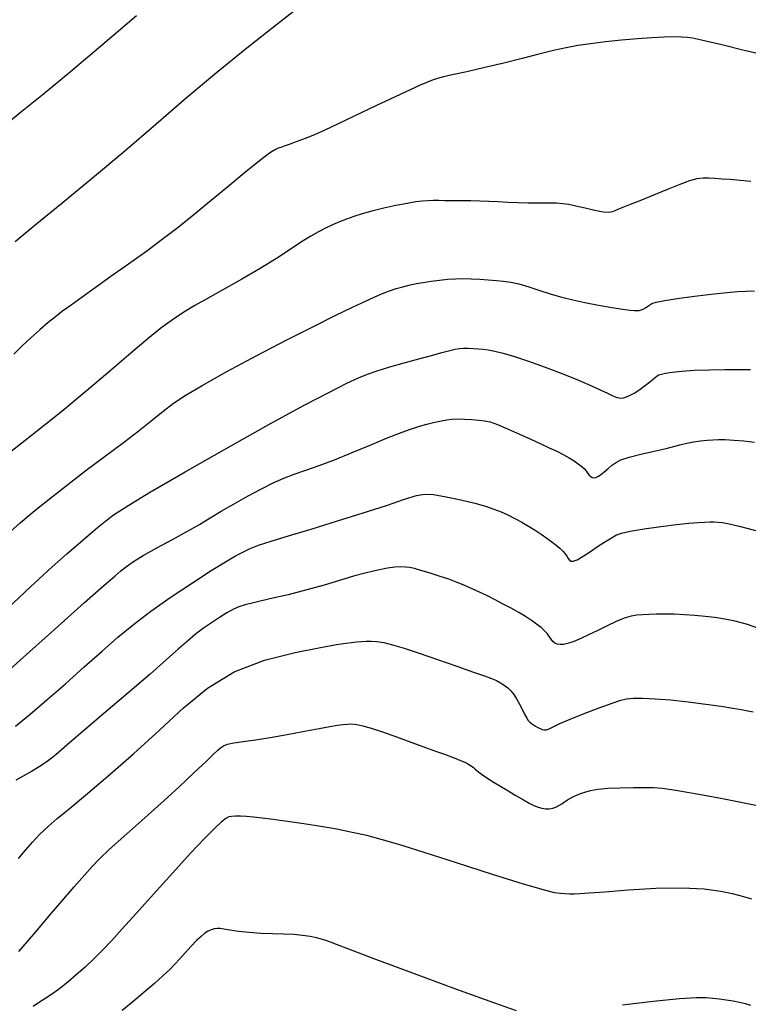
# Model space of a CAD drawing. Extents: x 361916 to 365116, y 1016607 to 1019607.
# Drawn here: x 364558 to 364669, y 1017552 to 1017702 of the extents above; entities that cross this region are included whole.
import ezdxf

# ---------------------------------------------------------------- set-up
doc = ezdxf.new("R2010")
doc.units = 0
doc.header["$MEASUREMENT"] = 0
doc.layers.add('INDEX', color=1, linetype='CONTINUOUS')
doc.layers.add('INTER', color=33, linetype='CONTINUOUS')

msp = doc.modelspace()

# ---------------------------------------------------------------- linework, layer by layer
at = {"layer": 'INDEX', "color": 1, "linetype": 'CONTINUOUS'}
for points, elevation in [([(364601.43, 1017704.7), (364597.26, 1017701.45), (364592.75, 1017697.9), (364588.12, 1017694.16), (364588.12, 1017694.16), (364583.54, 1017690.28), (364578.94, 1017686.31), (364574.2, 1017682.24), (364574.2, 1017682.24), (364569.3, 1017678.13), (364564.6, 1017674.26), (364560.58, 1017670.98), (364560.58, 1017670.98), (364557.54, 1017668.47)], 2330), ([(364553.79, 1017600.82), (364558.28, 1017604.8), (364563.49, 1017609.46), (364568.07, 1017613.57), (364568.07, 1017613.57), (364571.02, 1017616.19), (364572.66, 1017617.61), (364573.61, 1017618.4), (364573.61, 1017618.4), (364574.46, 1017619.07), (364575.51, 1017619.8), (364577.01, 1017620.72), (364577.01, 1017620.72), (364579.09, 1017621.88), (364581.46, 1017623.18), (364583.71, 1017624.41), (364583.71, 1017624.41), (364585.54, 1017625.47), (364587.16, 1017626.44), (364588.85, 1017627.46), (364588.85, 1017627.46), (364590.84, 1017628.61), (364592.97, 1017629.81), (364595, 1017630.89), (364595, 1017630.89), (364596.77, 1017631.77), (364598.37, 1017632.48), (364599.98, 1017633.11), (364599.98, 1017633.11), (364601.75, 1017633.73), (364603.78, 1017634.43), (364606.12, 1017635.3), (364606.12, 1017635.3), (364608.8, 1017636.38), (364611.54, 1017637.52), (364614.01, 1017638.56), (364614.01, 1017638.56), (364615.97, 1017639.34), (364617.53, 1017639.91), (364618.88, 1017640.35), (364618.88, 1017640.35), (364620.16, 1017640.71), (364621.35, 1017641.01), (364622.37, 1017641.24), (364622.37, 1017641.24), (364623.2, 1017641.39), (364623.96, 1017641.48), (364624.8, 1017641.5), (364625.85, 1017641.48), (364626.99, 1017641.42), (364628.04, 1017641.34), (364628.04, 1017641.34), (364628.91, 1017641.24), (364629.78, 1017641.04), (364630.91, 1017640.65), (364630.91, 1017640.65), (364632.44, 1017640.01), (364634.22, 1017639.21), (364635.97, 1017638.42), (364635.97, 1017638.42), (364637.49, 1017637.72), (364638.78, 1017637.12), (364639.91, 1017636.59), (364639.91, 1017636.59), (364640.9, 1017636.08), (364641.78, 1017635.59), (364642.54, 1017635.13), (364642.54, 1017635.13), (364643.19, 1017634.69), (364643.71, 1017634.28), (364644.12, 1017633.89), (364644.12, 1017633.89), (364644.42, 1017633.52), (364644.65, 1017633.19), (364644.86, 1017632.93), (364644.86, 1017632.93), (364645.07, 1017632.73), (364645.31, 1017632.61), (364645.56, 1017632.56), (364645.56, 1017632.56), (364645.84, 1017632.6), (364646.16, 1017632.74), (364646.57, 1017633.01), (364646.57, 1017633.01), (364647.08, 1017633.42), (364647.66, 1017633.91), (364648.25, 1017634.4), (364648.25, 1017634.4), (364648.86, 1017634.85), (364649.67, 1017635.26), (364650.91, 1017635.69), (364650.91, 1017635.69), (364652.69, 1017636.14), (364654.71, 1017636.6), (364656.53, 1017637.02), (364656.53, 1017637.02), (364657.85, 1017637.36), (364658.82, 1017637.63), (364659.71, 1017637.84), (364659.71, 1017637.84), (364660.71, 1017638.02), (364661.78, 1017638.17), (364662.78, 1017638.27), (364662.78, 1017638.27), (364663.65, 1017638.34), (364664.5, 1017638.38), (364665.52, 1017638.36), (364665.52, 1017638.36), (364666.84, 1017638.28), (364668.37, 1017638.16), (364670, 1017637.97)], 2340), ([(364669.58, 1017568.47), (364668.36, 1017568.82), (364666.85, 1017569.2), (364666.85, 1017569.2), (364664.89, 1017569.62), (364662.35, 1017569.97), (364659.05, 1017570.15), (364659.05, 1017570.15), (364655, 1017570.06), (364650.81, 1017569.81), (364647.23, 1017569.54), (364647.23, 1017569.54), (364644.85, 1017569.37), (364643.43, 1017569.27), (364642.55, 1017569.24), (364642.55, 1017569.24), (364641.85, 1017569.23), (364641.2, 1017569.25), (364640.49, 1017569.3), (364640.49, 1017569.3), (364639.57, 1017569.44), (364637.89, 1017569.85), (364634.85, 1017570.73), (364634.85, 1017570.73), (364630.14, 1017572.21), (364624.65, 1017573.97), (364619.59, 1017575.6), (364619.59, 1017575.6), (364615.87, 1017576.77), (364613.21, 1017577.55), (364611.02, 1017578.13), (364611.02, 1017578.13), (364608.81, 1017578.62), (364606.47, 1017579.08), (364604.01, 1017579.51), (364604.01, 1017579.51), (364601.43, 1017579.91), (364598.95, 1017580.27), (364596.77, 1017580.57), (364596.77, 1017580.57), (364595.07, 1017580.79), (364593.76, 1017580.94), (364592.71, 1017581.03), (364592.71, 1017581.03), (364591.8, 1017581.07), (364591.04, 1017581.06), (364590.45, 1017581.03), (364590.02, 1017580.96), (364589.58, 1017580.74), (364588.93, 1017580.22), (364588.93, 1017580.22), (364587.88, 1017579.24), (364586.34, 1017577.68), (364584.21, 1017575.43), (364584.21, 1017575.43), (364581.5, 1017572.47), (364578.58, 1017569.24), (364575.9, 1017566.26), (364575.9, 1017566.26), (364573.81, 1017563.94), (364572.2, 1017562.17), (364570.81, 1017560.72), (364570.81, 1017560.72), (364569.47, 1017559.37), (364568.14, 1017558.11), (364566.82, 1017556.92), (364566.82, 1017556.92), (364565.53, 1017555.84), (364564.3, 1017554.87), (364563.17, 1017554.06), (364563.17, 1017554.06), (364562.16, 1017553.39), (364561.21, 1017552.79), (364560.23, 1017552.15)], 2350)]:
    msp.add_lwpolyline(points, dxfattribs=dict(at, elevation=elevation))
at = {"layer": 'INTER', "color": 33, "linetype": 'CONTINUOUS'}
for points, elevation in [([(364575.96, 1017702.8), (364570.86, 1017698.46), (364565.92, 1017694.3), (364565.92, 1017694.3), (364561.83, 1017690.93), (364558.27, 1017688.05), (364554.69, 1017685.15)], 2328), ([(364672.68, 1017696.57), (364668.44, 1017697.57), (364665.04, 1017698.4), (364665.04, 1017698.4), (364662.79, 1017698.94), (364661.45, 1017699.24), (364660.58, 1017699.41), (364660.58, 1017699.41), (364659.81, 1017699.52), (364658.93, 1017699.6), (364657.79, 1017699.63), (364657.79, 1017699.63), (364656.26, 1017699.6), (364654.36, 1017699.5), (364652.17, 1017699.34), (364652.17, 1017699.34), (364649.75, 1017699.12), (364647.31, 1017698.85), (364645.06, 1017698.58), (364645.06, 1017698.58), (364643.12, 1017698.3), (364641.32, 1017697.98), (364639.41, 1017697.56), (364639.41, 1017697.56), (364637.18, 1017697), (364634.65, 1017696.35), (364631.88, 1017695.64), (364631.88, 1017695.64), (364628.97, 1017694.94), (364626.22, 1017694.31), (364624.01, 1017693.83), (364624.01, 1017693.83), (364622.48, 1017693.5), (364621.09, 1017693.07), (364619.12, 1017692.26), (364619.12, 1017692.26), (364616.07, 1017690.86), (364612.48, 1017689.16), (364609.1, 1017687.55), (364609.1, 1017687.55), (364606.53, 1017686.32), (364604.63, 1017685.43), (364603.07, 1017684.74), (364603.07, 1017684.74), (364601.61, 1017684.15), (364600.29, 1017683.64), (364599.21, 1017683.26), (364598.46, 1017683), (364597.94, 1017682.82), (364597.52, 1017682.67), (364597.52, 1017682.67), (364597.04, 1017682.46), (364596.21, 1017681.92), (364594.71, 1017680.79), (364594.71, 1017680.79), (364592.36, 1017678.9), (364589.55, 1017676.58), (364586.79, 1017674.29), (364586.79, 1017674.29), (364584.45, 1017672.35), (364582.33, 1017670.64), (364580.1, 1017668.93), (364580.1, 1017668.93), (364577.53, 1017667.04), (364574.77, 1017665.06), (364572.09, 1017663.15), (364572.09, 1017663.15), (364569.71, 1017661.46), (364567.69, 1017660.01), (364566.04, 1017658.83), (364566.04, 1017658.83), (364564.74, 1017657.89), (364563.64, 1017657.05), (364562.52, 1017656.15), (364562.52, 1017656.15), (364561.25, 1017655.07), (364559.88, 1017653.86), (364558.53, 1017652.6), (364558.53, 1017652.6), (364557.29, 1017651.38)], 2332), ([(364669.45, 1017677.64), (364667.79, 1017677.79), (364666.3, 1017677.91), (364666.3, 1017677.91), (364665.03, 1017678), (364663.96, 1017678.07), (364663.03, 1017678.11), (364663.03, 1017678.11), (364662.17, 1017678.12), (364661.24, 1017678.01), (364660.09, 1017677.72), (364660.09, 1017677.72), (364658.63, 1017677.19), (364656.87, 1017676.48), (364654.89, 1017675.66), (364654.89, 1017675.66), (364652.79, 1017674.8), (364650.84, 1017674.01), (364649.32, 1017673.39), (364648.4, 1017673.02), (364647.77, 1017672.9), (364646.98, 1017672.98), (364646.98, 1017672.98), (364645.72, 1017673.23), (364644.22, 1017673.56), (364642.81, 1017673.88), (364642.81, 1017673.88), (364641.74, 1017674.11), (364640.85, 1017674.25), (364639.88, 1017674.31), (364639.88, 1017674.31), (364638.62, 1017674.32), (364637.14, 1017674.31), (364635.56, 1017674.32), (364635.56, 1017674.32), (364633.99, 1017674.37), (364632.46, 1017674.45), (364630.98, 1017674.53), (364630.98, 1017674.53), (364629.57, 1017674.59), (364628.2, 1017674.63), (364626.82, 1017674.66), (364626.82, 1017674.66), (364625.43, 1017674.68), (364624.09, 1017674.69), (364622.9, 1017674.7), (364622.9, 1017674.7), (364621.93, 1017674.71), (364621.1, 1017674.71), (364620.32, 1017674.69), (364620.32, 1017674.69), (364619.48, 1017674.63), (364618.47, 1017674.51), (364617.15, 1017674.29), (364617.15, 1017674.29), (364615.45, 1017673.95), (364613.58, 1017673.55), (364611.8, 1017673.12), (364611.8, 1017673.12), (364610.31, 1017672.71), (364609.06, 1017672.32), (364607.94, 1017671.91), (364607.94, 1017671.91), (364606.85, 1017671.48), (364605.78, 1017671.02), (364604.72, 1017670.52), (364604.72, 1017670.52), (364603.66, 1017669.98), (364602.49, 1017669.32), (364601.09, 1017668.45), (364601.09, 1017668.45), (364599.35, 1017667.3), (364597.25, 1017665.92), (364594.79, 1017664.38), (364594.79, 1017664.38), (364592.02, 1017662.75), (364589.23, 1017661.19), (364586.77, 1017659.81), (364586.77, 1017659.81), (364584.87, 1017658.74), (364583.43, 1017657.89), (364582.24, 1017657.14), (364582.24, 1017657.14), (364581.08, 1017656.34), (364579.67, 1017655.29), (364577.75, 1017653.72), (364577.75, 1017653.72), (364575.12, 1017651.5), (364571.9, 1017648.76), (364568.33, 1017645.75), (364568.33, 1017645.75), (364564.59, 1017642.66), (364560.7, 1017639.53), (364556.65, 1017636.37)], 2334), ([(364556.36, 1017623.96), (364558.29, 1017625.68), (364560.53, 1017627.56), (364560.53, 1017627.56), (364563.17, 1017629.71), (364565.97, 1017631.91), (364568.54, 1017633.88), (364568.54, 1017633.88), (364570.64, 1017635.43), (364572.44, 1017636.73), (364574.22, 1017638.06), (364574.22, 1017638.06), (364576.2, 1017639.61), (364578.22, 1017641.24), (364580.05, 1017642.71), (364580.05, 1017642.71), (364581.6, 1017643.9), (364583.36, 1017645.08), (364585.94, 1017646.6), (364585.94, 1017646.6), (364589.74, 1017648.71), (364594.28, 1017651.15), (364598.85, 1017653.54), (364598.85, 1017653.54), (364602.88, 1017655.59), (364606.22, 1017657.23), (364608.86, 1017658.5), (364608.86, 1017658.5), (364610.8, 1017659.43), (364612.24, 1017660.1), (364613.4, 1017660.59), (364613.4, 1017660.59), (364614.47, 1017661), (364615.49, 1017661.34), (364616.48, 1017661.62), (364616.48, 1017661.62), (364617.47, 1017661.87), (364618.5, 1017662.09), (364619.6, 1017662.28), (364619.6, 1017662.28), (364620.79, 1017662.47), (364622.05, 1017662.63), (364623.29, 1017662.75), (364623.29, 1017662.75), (364624.49, 1017662.82), (364625.67, 1017662.85), (364626.89, 1017662.83), (364626.89, 1017662.83), (364628.19, 1017662.76), (364629.49, 1017662.67), (364630.72, 1017662.57), (364630.72, 1017662.57), (364631.82, 1017662.47), (364632.91, 1017662.32), (364634.15, 1017662.04), (364635.66, 1017661.6), (364637.34, 1017661.06), (364639.04, 1017660.51), (364639.04, 1017660.51), (364640.69, 1017660.03), (364642.36, 1017659.6), (364644.19, 1017659.2), (364644.19, 1017659.2), (364646.24, 1017658.81), (364648.27, 1017658.47), (364649.94, 1017658.2), (364649.94, 1017658.2), (364651.04, 1017658.05), (364651.69, 1017657.98), (364652.09, 1017657.98), (364652.09, 1017657.98), (364652.43, 1017658.01), (364652.75, 1017658.09), (364653.08, 1017658.22), (364653.08, 1017658.22), (364653.42, 1017658.42), (364653.75, 1017658.65), (364654.06, 1017658.87), (364654.06, 1017658.87), (364654.38, 1017659.08), (364655.02, 1017659.29), (364656.35, 1017659.54), (364656.35, 1017659.54), (364658.58, 1017659.87), (364661.28, 1017660.22), (364663.86, 1017660.53), (364663.86, 1017660.53), (364665.86, 1017660.74), (364667.39, 1017660.87), (364668.7, 1017660.94), (364668.7, 1017660.94), (364670, 1017660.98)], 2336), ([(364555.5, 1017611.86), (364559.87, 1017615.98), (364559.87, 1017615.98), (364563.09, 1017618.95), (364565.36, 1017620.97), (364567.09, 1017622.46), (364567.09, 1017622.46), (364568.63, 1017623.78), (364570.04, 1017624.97), (364571.29, 1017626), (364571.29, 1017626), (364572.5, 1017626.92), (364574.4, 1017628.16), (364577.86, 1017630.24), (364577.86, 1017630.24), (364583.4, 1017633.45), (364590.05, 1017637.25), (364596.47, 1017640.85), (364596.47, 1017640.85), (364601.58, 1017643.63), (364605.35, 1017645.6), (364607.98, 1017646.93), (364607.98, 1017646.93), (364609.76, 1017647.78), (364611.12, 1017648.34), (364612.59, 1017648.84), (364612.59, 1017648.84), (364614.51, 1017649.41), (364616.72, 1017650.04), (364618.91, 1017650.66), (364618.91, 1017650.66), (364620.83, 1017651.18), (364622.41, 1017651.61), (364623.62, 1017651.93), (364624.46, 1017652.13), (364625.09, 1017652.24), (364625.7, 1017652.27), (364625.7, 1017652.27), (364626.42, 1017652.26), (364627.22, 1017652.21), (364628, 1017652.16), (364628, 1017652.16), (364628.72, 1017652.1), (364629.49, 1017652), (364630.47, 1017651.81), (364630.47, 1017651.81), (364631.78, 1017651.49), (364633.49, 1017651), (364635.62, 1017650.3), (364635.62, 1017650.3), (364638.16, 1017649.39), (364640.81, 1017648.37), (364643.24, 1017647.39), (364643.24, 1017647.39), (364645.18, 1017646.55), (364646.62, 1017645.89), (364647.64, 1017645.4), (364647.64, 1017645.4), (364648.34, 1017645.07), (364648.79, 1017644.88), (364649.11, 1017644.77), (364649.11, 1017644.77), (364649.39, 1017644.7), (364649.68, 1017644.68), (364650.04, 1017644.73), (364650.04, 1017644.73), (364650.52, 1017644.87), (364651.1, 1017645.11), (364651.8, 1017645.5), (364651.8, 1017645.5), (364652.6, 1017646.03), (364653.39, 1017646.62), (364654.08, 1017647.16), (364654.08, 1017647.16), (364654.59, 1017647.56), (364654.95, 1017647.84), (364655.21, 1017648.04), (364655.21, 1017648.04), (364655.46, 1017648.2), (364655.83, 1017648.34), (364656.46, 1017648.48), (364656.46, 1017648.48), (364657.47, 1017648.64), (364658.92, 1017648.79), (364660.83, 1017648.91), (364660.83, 1017648.91), (364663.14, 1017649), (364665.55, 1017649.04), (364667.71, 1017649.05), (364667.71, 1017649.05), (364669.36, 1017649.03)], 2338), ([(364557.56, 1017594.76), (364559.79, 1017596.58), (364562.35, 1017598.76), (364562.35, 1017598.76), (364565.16, 1017601.22), (364568.03, 1017603.78), (364570.73, 1017606.18), (364570.73, 1017606.18), (364573.15, 1017608.29), (364575.52, 1017610.24), (364578.16, 1017612.24), (364578.16, 1017612.24), (364581.25, 1017614.43), (364584.47, 1017616.58), (364587.33, 1017618.44), (364587.33, 1017618.44), (364589.49, 1017619.78), (364591.06, 1017620.68), (364592.24, 1017621.31), (364592.24, 1017621.31), (364593.28, 1017621.8), (364594.56, 1017622.3), (364596.45, 1017622.93), (364596.45, 1017622.93), (364599.23, 1017623.77), (364602.7, 1017624.81), (364606.55, 1017625.98), (364606.55, 1017625.98), (364610.45, 1017627.21), (364613.99, 1017628.36), (364616.77, 1017629.28), (364616.77, 1017629.28), (364618.55, 1017629.84), (364619.79, 1017630.06), (364621.14, 1017629.99), (364621.14, 1017629.99), (364623.07, 1017629.66), (364625.31, 1017629.19), (364627.43, 1017628.69), (364627.43, 1017628.69), (364629.09, 1017628.23), (364630.36, 1017627.8), (364631.44, 1017627.37), (364631.44, 1017627.37), (364632.49, 1017626.9), (364633.54, 1017626.38), (364634.58, 1017625.81), (364634.58, 1017625.81), (364635.62, 1017625.2), (364636.62, 1017624.58), (364637.56, 1017623.96), (364637.56, 1017623.96), (364638.4, 1017623.37), (364639.15, 1017622.82), (364639.8, 1017622.3), (364639.8, 1017622.3), (364640.36, 1017621.83), (364640.82, 1017621.39), (364641.18, 1017620.98), (364641.18, 1017620.98), (364641.45, 1017620.62), (364641.66, 1017620.3), (364641.85, 1017620.04), (364641.85, 1017620.04), (364642.07, 1017619.86), (364642.42, 1017619.85), (364643.02, 1017620.09), (364643.93, 1017620.64), (364645.03, 1017621.36), (364646.13, 1017622.1), (364646.13, 1017622.1), (364647.07, 1017622.71), (364647.85, 1017623.19), (364648.47, 1017623.57), (364648.47, 1017623.57), (364649, 1017623.86), (364649.75, 1017624.13), (364651.08, 1017624.42), (364651.08, 1017624.42), (364653.2, 1017624.77), (364655.73, 1017625.13), (364658.14, 1017625.43), (364658.14, 1017625.43), (364660.02, 1017625.63), (364661.4, 1017625.75), (364662.41, 1017625.81), (364662.41, 1017625.81), (364663.2, 1017625.84), (364663.86, 1017625.85), (364664.48, 1017625.82), (364664.48, 1017625.82), (364665.13, 1017625.75), (364665.88, 1017625.62), (364666.79, 1017625.42), (364666.79, 1017625.42), (364667.88, 1017625.16), (364669.05, 1017624.86), (364670.16, 1017624.54)], 2342), ([(364671.35, 1017609.35), (364668.91, 1017610.25), (364667.04, 1017610.76), (364665.47, 1017611.06), (364665.47, 1017611.06), (364663.97, 1017611.28), (364662.47, 1017611.46), (364660.93, 1017611.61), (364660.93, 1017611.61), (364659.35, 1017611.72), (364657.79, 1017611.79), (364656.33, 1017611.82), (364656.33, 1017611.82), (364655.05, 1017611.81), (364653.94, 1017611.76), (364652.97, 1017611.7), (364652.97, 1017611.7), (364652.09, 1017611.64), (364651.21, 1017611.49), (364650.19, 1017611.2), (364650.19, 1017611.2), (364648.96, 1017610.69), (364647.57, 1017610.04), (364646.14, 1017609.33), (364646.14, 1017609.33), (364644.74, 1017608.65), (364643.47, 1017608.06), (364642.39, 1017607.61), (364642.39, 1017607.61), (364641.55, 1017607.33), (364640.92, 1017607.2), (364640.41, 1017607.19), (364640.41, 1017607.19), (364639.98, 1017607.26), (364639.62, 1017607.42), (364639.31, 1017607.66), (364639.31, 1017607.66), (364639.05, 1017607.98), (364638.8, 1017608.37), (364638.49, 1017608.8), (364638.49, 1017608.8), (364638.06, 1017609.27), (364637.52, 1017609.76), (364636.85, 1017610.29), (364636.85, 1017610.29), (364636.06, 1017610.85), (364635.16, 1017611.43), (364634.13, 1017612.05), (364632.99, 1017612.7), (364631.78, 1017613.35), (364630.55, 1017613.98), (364630.55, 1017613.98), (364629.35, 1017614.58), (364628.18, 1017615.15), (364627.05, 1017615.67), (364627.05, 1017615.67), (364625.93, 1017616.15), (364624.77, 1017616.63), (364623.47, 1017617.11), (364623.47, 1017617.11), (364622, 1017617.61), (364620.52, 1017618.08), (364619.22, 1017618.47), (364619.22, 1017618.47), (364618.26, 1017618.73), (364617.53, 1017618.89), (364616.89, 1017618.96), (364616.89, 1017618.96), (364616.17, 1017618.99), (364615.28, 1017618.95), (364614.14, 1017618.8), (364614.14, 1017618.8), (364612.68, 1017618.52), (364610.94, 1017618.11), (364608.98, 1017617.57), (364608.98, 1017617.57), (364606.85, 1017616.93), (364604.51, 1017616.22), (364601.9, 1017615.49), (364601.9, 1017615.49), (364599.04, 1017614.77), (364596.26, 1017614.12), (364593.99, 1017613.6), (364593.99, 1017613.6), (364592.5, 1017613.24), (364591.54, 1017612.93), (364590.72, 1017612.55), (364590.72, 1017612.55), (364589.73, 1017612), (364588.59, 1017611.3), (364587.39, 1017610.51), (364587.39, 1017610.51), (364586.18, 1017609.67), (364584.97, 1017608.74), (364583.71, 1017607.71), (364583.71, 1017607.71), (364582.33, 1017606.5), (364580.55, 1017604.9), (364578.05, 1017602.69), (364578.05, 1017602.69), (364574.67, 1017599.79), (364571.01, 1017596.68), (364567.86, 1017594), (364567.86, 1017594), (364565.78, 1017592.21), (364564.56, 1017591.15), (364563.76, 1017590.46), (364563.76, 1017590.46), (364563.01, 1017589.86), (364562.18, 1017589.26), (364561.18, 1017588.6), (364561.18, 1017588.6), (364559.99, 1017587.89), (364558.73, 1017587.18), (364557.61, 1017586.57)], 2344), ([(364558.03, 1017574.64), (364559.07, 1017575.89), (364559.07, 1017575.89), (364560.15, 1017577.12), (364561.29, 1017578.33), (364562.53, 1017579.52), (364562.53, 1017579.52), (364563.92, 1017580.71), (364565.72, 1017582.19), (364568.22, 1017584.27), (364568.22, 1017584.27), (364571.6, 1017587.15), (364575.51, 1017590.58), (364579.47, 1017594.17), (364579.47, 1017594.17), (364583.14, 1017597.57), (364586.79, 1017600.57), (364590.82, 1017603.02), (364590.82, 1017603.02), (364595.46, 1017604.8), (364600.1, 1017606), (364603.95, 1017606.75), (364603.95, 1017606.75), (364606.42, 1017607.18), (364607.82, 1017607.4), (364608.68, 1017607.51), (364608.68, 1017607.51), (364609.44, 1017607.59), (364610.18, 1017607.65), (364610.92, 1017607.69), (364610.92, 1017607.69), (364611.68, 1017607.71), (364612.53, 1017607.66), (364613.58, 1017607.49), (364613.58, 1017607.49), (364614.94, 1017607.15), (364616.7, 1017606.62), (364618.98, 1017605.86), (364618.98, 1017605.86), (364621.79, 1017604.9), (364624.71, 1017603.89), (364627.22, 1017603.01), (364627.22, 1017603.01), (364628.93, 1017602.41), (364630, 1017602.02), (364630.73, 1017601.7), (364630.73, 1017601.7), (364631.35, 1017601.37), (364631.93, 1017601), (364632.45, 1017600.6), (364632.45, 1017600.6), (364632.92, 1017600.14), (364633.36, 1017599.6), (364633.8, 1017598.92), (364633.8, 1017598.92), (364634.25, 1017598.1), (364634.68, 1017597.24), (364635.05, 1017596.49), (364635.05, 1017596.49), (364635.34, 1017595.97), (364635.57, 1017595.62), (364635.8, 1017595.38), (364635.8, 1017595.38), (364636.07, 1017595.18), (364636.37, 1017594.98), (364636.7, 1017594.79), (364636.7, 1017594.79), (364637.05, 1017594.59), (364637.4, 1017594.41), (364637.71, 1017594.26), (364637.71, 1017594.26), (364638, 1017594.19), (364638.31, 1017594.21), (364638.74, 1017594.36), (364638.74, 1017594.36), (364639.38, 1017594.67), (364640.39, 1017595.16), (364641.93, 1017595.83), (364641.93, 1017595.83), (364644.06, 1017596.68), (364646.38, 1017597.56), (364648.35, 1017598.29), (364648.35, 1017598.29), (364649.64, 1017598.74), (364650.53, 1017598.94), (364651.51, 1017599.01), (364651.51, 1017599.01), (364652.95, 1017599.01), (364654.87, 1017598.95), (364657.22, 1017598.77), (364657.22, 1017598.77), (364659.89, 1017598.48), (364662.57, 1017598.13), (364664.94, 1017597.79), (364664.94, 1017597.79), (364666.72, 1017597.51), (364668.02, 1017597.29), (364668.97, 1017597.12), (364669.8, 1017596.93)], 2346), ([(364558.09, 1017560.51), (364559.4, 1017562.03), (364560.95, 1017563.85), (364562.7, 1017565.93), (364562.7, 1017565.93), (364564.62, 1017568.16), (364566.48, 1017570.31), (364568.06, 1017572.12), (364568.06, 1017572.12), (364569.23, 1017573.44), (364570.33, 1017574.58), (364571.84, 1017575.99), (364571.84, 1017575.99), (364574.07, 1017577.99), (364576.8, 1017580.41), (364579.7, 1017583.01), (364579.7, 1017583.01), (364582.42, 1017585.51), (364584.77, 1017587.71), (364586.55, 1017589.42), (364586.55, 1017589.42), (364587.68, 1017590.51), (364588.33, 1017591.13), (364588.75, 1017591.49), (364589.2, 1017591.78), (364589.83, 1017592.03), (364590.79, 1017592.25), (364590.79, 1017592.25), (364592.21, 1017592.46), (364594.07, 1017592.7), (364596.33, 1017593.03), (364596.33, 1017593.03), (364598.92, 1017593.49), (364601.52, 1017593.99), (364603.77, 1017594.44), (364603.77, 1017594.44), (364605.41, 1017594.74), (364606.54, 1017594.93), (364607.36, 1017595.04), (364607.36, 1017595.04), (364608.05, 1017595.1), (364608.72, 1017595.11), (364609.47, 1017595.03), (364609.47, 1017595.03), (364610.43, 1017594.83), (364611.69, 1017594.47), (364613.38, 1017593.91), (364613.38, 1017593.91), (364615.53, 1017593.15), (364617.85, 1017592.31), (364619.96, 1017591.54), (364619.96, 1017591.54), (364621.6, 1017590.94), (364622.81, 1017590.51), (364623.76, 1017590.16), (364623.76, 1017590.16), (364624.58, 1017589.85), (364625.29, 1017589.56), (364625.9, 1017589.29), (364625.9, 1017589.29), (364626.4, 1017589.04), (364626.81, 1017588.8), (364627.17, 1017588.53), (364627.17, 1017588.53), (364627.52, 1017588.21), (364628.05, 1017587.76), (364628.97, 1017587.1), (364628.97, 1017587.1), (364630.4, 1017586.19), (364632.09, 1017585.17), (364633.66, 1017584.24), (364633.66, 1017584.24), (364634.85, 1017583.54), (364635.72, 1017583.06), (364636.42, 1017582.72), (364636.42, 1017582.72), (364637.06, 1017582.47), (364637.66, 1017582.31), (364638.24, 1017582.22), (364638.24, 1017582.22), (364638.78, 1017582.22), (364639.29, 1017582.3), (364639.77, 1017582.46), (364639.77, 1017582.46), (364640.22, 1017582.69), (364640.66, 1017582.98), (364641.09, 1017583.27), (364641.09, 1017583.27), (364641.53, 1017583.56), (364641.99, 1017583.82), (364642.46, 1017584.07), (364642.46, 1017584.07), (364642.96, 1017584.29), (364643.52, 1017584.51), (364644.2, 1017584.73), (364644.2, 1017584.73), (364645.05, 1017584.96), (364646.18, 1017585.17), (364647.67, 1017585.32), (364647.67, 1017585.32), (364649.56, 1017585.41), (364651.56, 1017585.44), (364653.32, 1017585.44), (364653.32, 1017585.44), (364654.63, 1017585.43), (364655.99, 1017585.32), (364658.04, 1017585.02), (364658.04, 1017585.02), (364661.2, 1017584.47), (364664.86, 1017583.8), (364668.16, 1017583.17), (364668.16, 1017583.17), (364670.45, 1017582.71)], 2348), ([(364633.77, 1017551.46), (364630.34, 1017552.67), (364630.34, 1017552.67), (364624.58, 1017554.77), (364617.86, 1017557.26), (364611.98, 1017559.45), (364611.98, 1017559.45), (364608.29, 1017560.84), (364606.41, 1017561.57), (364605.49, 1017561.92), (364605.49, 1017561.92), (364604.79, 1017562.17), (364604.11, 1017562.38), (364603.34, 1017562.57), (364603.34, 1017562.57), (364602.4, 1017562.77), (364601.25, 1017562.94), (364599.9, 1017563.07), (364599.9, 1017563.07), (364598.35, 1017563.13), (364596.65, 1017563.17), (364594.87, 1017563.24), (364594.87, 1017563.24), (364593.09, 1017563.38), (364591.47, 1017563.56), (364590.16, 1017563.74), (364590.16, 1017563.74), (364589.27, 1017563.89), (364588.68, 1017563.97), (364588.24, 1017564), (364588.24, 1017564), (364587.8, 1017563.94), (364587.35, 1017563.8), (364586.88, 1017563.57), (364586.88, 1017563.57), (364586.38, 1017563.26), (364585.81, 1017562.8), (364585.12, 1017562.15), (364584.29, 1017561.29), (364583.4, 1017560.31), (364582.55, 1017559.37), (364582.55, 1017559.37), (364581.81, 1017558.56), (364581.04, 1017557.76), (364580.04, 1017556.82), (364580.04, 1017556.82), (364578.7, 1017555.64), (364577.11, 1017554.27), (364575.43, 1017552.86), (364575.43, 1017552.86), (364573.79, 1017551.51)], 2352), ([(364669.45, 1017552.27), (364668.62, 1017552.52), (364667.71, 1017552.74), (364666.73, 1017552.92), (364666.73, 1017552.92), (364665.69, 1017553.08), (364664.65, 1017553.22), (364663.65, 1017553.35), (364663.65, 1017553.35), (364662.64, 1017553.45), (364661.15, 1017553.46), (364658.58, 1017553.28), (364658.58, 1017553.28), (364654.59, 1017552.87), (364649.9, 1017552.33)], 2352)]:
    msp.add_lwpolyline(points, dxfattribs=dict(at, elevation=elevation))

doc.saveas('drawing.dxf')
